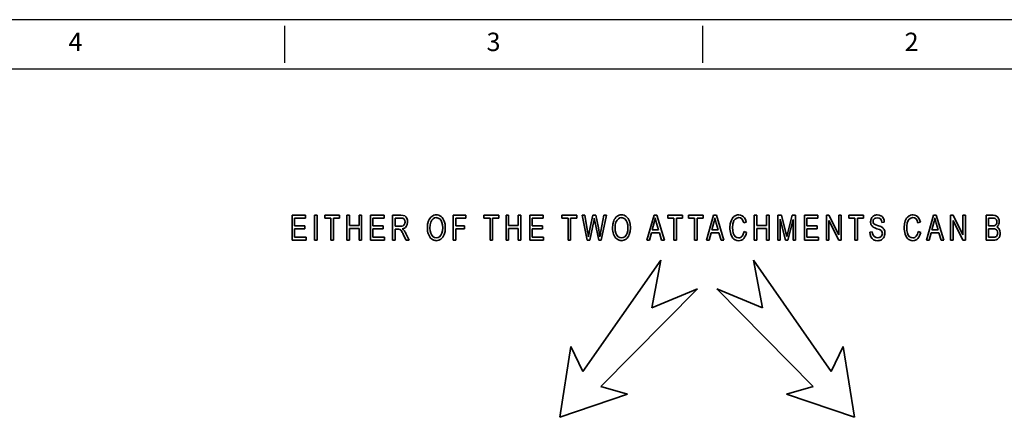
# Model space of a CAD drawing. Extents: x 380 to 966, y -64 to 187.
# Drawn here: x 662 to 859, y 107 to 187 of the extents above; entities that cross this region are included whole.
import ezdxf
from ezdxf.enums import TextEntityAlignment as Align

# ---------------------------------------------------------------- set-up
doc = ezdxf.new("R2010")
doc.units = 0
doc.layers.add('XX3', color=7, linetype='Continuous')
doc.styles.add('ROMAND', font='romand', dxfattribs={"height": 0.1875})

msp = doc.modelspace()

# ---------------------------------------------------------------- linework, layer by layer
at = {"color": 3, "lineweight": 35, "ltscale": 0.125}
for p, q in [((716.47, 142.85), (716.47, 147.85)), ((720.98, 142.85), (720.98, 147.85)), ((721.48, 147.85), (721.48, 142.85)), ((727.44, 142.85), (727.44, 147.85)), ((730.38, 147.85), (730.38, 142.85)), ((732.16, 142.85), (732.16, 147.85)), ((736.59, 142.85), (736.59, 147.85)), ((748.73, 142.85), (748.73, 147.85)), ((759.29, 142.85), (759.29, 147.85)), ((762.23, 147.85), (762.23, 142.85)), ((764.01, 142.85), (764.01, 147.85)), ((808.96, 142.85), (808.96, 147.85)), ((811.9, 147.85), (811.9, 142.85)), ((813.65, 142.85), (813.65, 147.85)), ((817.23, 147.85), (817.23, 142.85)), ((818.98, 142.85), (818.98, 147.85)), ((823.4, 142.85), (823.4, 147.85)), ((826.35, 147.85), (826.35, 142.85)), ((848.23, 142.85), (848.23, 147.85)), ((851.19, 147.85), (851.19, 142.85)), ((855.33, 142.85), (855.33, 147.85))]:
    msp.add_line(p, q, dxfattribs=at)
at = {"color": 3, "lineweight": 35, "ltscale": 0.067786}
for p, q in [((716.47, 147.85), (719.18, 147.85)), ((732.16, 147.85), (734.87, 147.85))]:
    msp.add_line(p, q, dxfattribs=at)
at = {"color": 3, "lineweight": 35, "ltscale": 0.014751}
for p, q in [((719.18, 147.85), (719.18, 147.26)), ((723.01, 147.26), (723.01, 147.85)), ((725.98, 147.85), (725.98, 147.26)), ((734.87, 147.85), (734.87, 147.26)), ((751.26, 147.85), (751.26, 147.26)), ((754.86, 147.26), (754.86, 147.85)), ((757.83, 147.85), (757.83, 147.26)), ((766.72, 147.85), (766.72, 147.26)), ((770.45, 147.26), (770.45, 147.85)), ((773.42, 147.85), (773.42, 147.26)), ((791.63, 147.26), (791.63, 147.85)), ((794.6, 147.85), (794.6, 147.26)), ((795.76, 147.26), (795.76, 147.85)), ((798.74, 147.85), (798.74, 147.26)), ((821.69, 147.85), (821.69, 147.26)), ((827.84, 147.26), (827.84, 147.85)), ((830.81, 147.85), (830.81, 147.26)), ((750.99, 145.71), (750.99, 145.12)), ((719.27, 143.44), (719.27, 142.85)), ((734.95, 143.44), (734.95, 142.85)), ((766.81, 143.44), (766.81, 142.85)), ((821.78, 143.44), (821.78, 142.85))]:
    msp.add_line(p, q, dxfattribs=at)
at = {"color": 3, "lineweight": 35, "ltscale": 0.012407}
for p, q in [((720.98, 147.85), (721.48, 147.85)), ((811.41, 147.85), (811.9, 147.85)), ((721.48, 142.85), (720.98, 142.85)), ((724.74, 142.85), (724.24, 142.85)), ((737.08, 142.85), (736.59, 142.85)), ((756.59, 142.85), (756.09, 142.85)), ((772.18, 142.85), (771.68, 142.85)), ((811.9, 142.85), (811.41, 142.85))]:
    msp.add_line(p, q, dxfattribs=at)
at = {"color": 3, "lineweight": 35, "ltscale": 0.074309}
for p, q in [((723.01, 147.85), (725.98, 147.85)), ((754.86, 147.85), (757.83, 147.85)), ((791.63, 147.85), (794.6, 147.85)), ((795.76, 147.85), (798.74, 147.85)), ((827.84, 147.85), (830.81, 147.85))]:
    msp.add_line(p, q, dxfattribs=at)
at = {"color": 3, "lineweight": 35, "ltscale": 0.012405}
for p, q in [((727.44, 147.85), (727.94, 147.85)), ((729.89, 147.85), (730.38, 147.85)), ((759.29, 147.85), (759.79, 147.85)), ((761.74, 147.85), (762.23, 147.85)), ((808.96, 147.85), (809.46, 147.85)), ((727.94, 142.85), (727.44, 142.85)), ((730.38, 142.85), (729.89, 142.85)), ((749.23, 142.85), (748.73, 142.85)), ((759.79, 142.85), (759.29, 142.85)), ((762.23, 142.85), (761.74, 142.85)), ((793.36, 142.85), (792.86, 142.85)), ((797.49, 142.85), (797, 142.85)), ((809.46, 142.85), (808.96, 142.85)), ((829.57, 142.85), (829.07, 142.85))]:
    msp.add_line(p, q, dxfattribs=at)
at = {"color": 3, "lineweight": 35, "ltscale": 0.05133}
for p, q in [((727.94, 147.85), (727.94, 145.8)), ((729.89, 145.8), (729.89, 147.85)), ((759.79, 147.85), (759.79, 145.8)), ((761.74, 145.8), (761.74, 147.85)), ((809.46, 147.85), (809.46, 145.8)), ((811.41, 145.8), (811.41, 147.85))]:
    msp.add_line(p, q, dxfattribs=at)
at = {"color": 3, "lineweight": 35, "ltscale": 0.041566}
msp.add_line((736.59, 147.85), (738.25, 147.85), dxfattribs=at)
at = {"color": 3, "lineweight": 35, "ltscale": 0.063245}
msp.add_line((748.73, 147.85), (751.26, 147.85), dxfattribs=at)
at = {"color": 3, "lineweight": 35, "ltscale": 0.067787}
msp.add_line((764.01, 147.85), (766.72, 147.85), dxfattribs=at)
at = {"color": 3, "lineweight": 35, "ltscale": 0.07431}
msp.add_line((770.45, 147.85), (773.42, 147.85), dxfattribs=at)
at = {"color": 3, "lineweight": 35, "ltscale": 0.127452}
msp.add_line((775.52, 142.85), (774.53, 147.85), dxfattribs=at)
at = {"color": 3, "lineweight": 35, "ltscale": 0.012726}
for p, q in [((774.53, 147.85), (775.04, 147.85)), ((848.23, 147.85), (848.74, 147.85)), ((826.35, 142.85), (825.84, 142.85)), ((851.19, 142.85), (850.68, 142.85))]:
    msp.add_line(p, q, dxfattribs=at)
at = {"color": 3, "lineweight": 35, "ltscale": 0.083172}
msp.add_line((775.04, 147.85), (775.61, 144.57), dxfattribs=at)
at = {"color": 3, "lineweight": 35, "ltscale": 0.086278}
msp.add_line((775.93, 144.47), (776.65, 147.85), dxfattribs=at)
at = {"color": 3, "lineweight": 35, "ltscale": 0.014963}
msp.add_line((776.65, 147.85), (777.25, 147.85), dxfattribs=at)
at = {"color": 3, "lineweight": 35, "ltscale": 0.064677}
msp.add_line((777.25, 147.85), (777.78, 145.32), dxfattribs=at)
at = {"color": 3, "lineweight": 35, "ltscale": 0.081656}
msp.add_line((778.26, 144.64), (778.85, 147.85), dxfattribs=at)
at = {"color": 3, "lineweight": 35, "ltscale": 0.127616}
msp.add_line((779.35, 147.85), (778.32, 142.85), dxfattribs=at)
at = {"color": 3, "lineweight": 35, "ltscale": 0.012469}
msp.add_line((778.85, 147.85), (779.35, 147.85), dxfattribs=at)
at = {"color": 3, "lineweight": 35, "ltscale": 0.130081}
for p, q in [((787.45, 142.85), (788.89, 147.85)), ((843.39, 142.85), (844.83, 147.85))]:
    msp.add_line(p, q, dxfattribs=at)
at = {"color": 3, "lineweight": 35, "ltscale": 0.013367}
for p, q in [((788.89, 147.85), (789.43, 147.85)), ((844.83, 147.85), (845.37, 147.85))]:
    msp.add_line(p, q, dxfattribs=at)
at = {"color": 3, "lineweight": 35, "ltscale": 0.130756}
for p, q in [((789.43, 147.85), (790.96, 142.85)), ((801.36, 147.85), (802.89, 142.85)), ((845.37, 147.85), (846.9, 142.85))]:
    msp.add_line(p, q, dxfattribs=at)
at = {"color": 3, "lineweight": 35, "ltscale": 0.130082}
msp.add_line((799.38, 142.85), (800.82, 147.85), dxfattribs=at)
at = {"color": 3, "lineweight": 35, "ltscale": 0.013365}
msp.add_line((800.82, 147.85), (801.36, 147.85), dxfattribs=at)
at = {"color": 3, "lineweight": 35, "ltscale": 0.018674}
msp.add_line((813.65, 147.85), (814.4, 147.85), dxfattribs=at)
at = {"color": 3, "lineweight": 35, "ltscale": 0.091245}
msp.add_line((814.4, 147.85), (815.29, 144.31), dxfattribs=at)
at = {"color": 3, "lineweight": 35, "ltscale": 0.089821}
msp.add_line((815.67, 144.37), (816.56, 147.85), dxfattribs=at)
at = {"color": 3, "lineweight": 35, "ltscale": 0.01669}
msp.add_line((816.56, 147.85), (817.23, 147.85), dxfattribs=at)
at = {"color": 3, "lineweight": 35, "ltscale": 0.067789}
msp.add_line((818.98, 147.85), (821.69, 147.85), dxfattribs=at)
at = {"color": 3, "lineweight": 35, "ltscale": 0.012727}
msp.add_line((823.4, 147.85), (823.9, 147.85), dxfattribs=at)
at = {"color": 3, "lineweight": 35, "ltscale": 0.109801}
for p, q in [((823.9, 147.85), (825.87, 143.92)), ((848.74, 147.85), (850.71, 143.92))]:
    msp.add_line(p, q, dxfattribs=at)
at = {"color": 3, "lineweight": 35, "ltscale": 0.098141}
for p, q in [((825.87, 143.92), (825.87, 147.85)), ((850.71, 143.92), (850.71, 147.85))]:
    msp.add_line(p, q, dxfattribs=at)
at = {"color": 3, "lineweight": 35, "ltscale": 0.011894}
for p, q in [((825.87, 147.85), (826.35, 147.85)), ((850.71, 147.85), (851.19, 147.85)), ((823.87, 142.85), (823.4, 142.85)), ((848.71, 142.85), (848.23, 142.85))]:
    msp.add_line(p, q, dxfattribs=at)
at = {"color": 3, "lineweight": 35, "ltscale": 0.035173}
msp.add_line((855.33, 147.85), (856.74, 147.85), dxfattribs=at)
at = {"color": 3, "lineweight": 35, "ltscale": 0.05538}
for p, q in [((719.18, 147.26), (716.97, 147.26)), ((734.87, 147.26), (732.65, 147.26)), ((766.72, 147.26), (764.5, 147.26)), ((821.69, 147.26), (819.47, 147.26))]:
    msp.add_line(p, q, dxfattribs=at)
at = {"color": 3, "lineweight": 35, "ltscale": 0.038284}
for p, q in [((716.97, 147.26), (716.97, 145.73)), ((732.65, 147.26), (732.65, 145.73)), ((764.5, 147.26), (764.5, 145.73)), ((819.47, 147.26), (819.47, 145.73))]:
    msp.add_line(p, q, dxfattribs=at)
at = {"color": 3, "lineweight": 35, "ltscale": 0.030887}
for p, q in [((724.24, 147.26), (723.01, 147.26)), ((756.09, 147.26), (754.86, 147.26)), ((771.68, 147.26), (770.45, 147.26)), ((792.86, 147.26), (791.63, 147.26))]:
    msp.add_line(p, q, dxfattribs=at)
at = {"color": 3, "lineweight": 35, "ltscale": 0.110249}
for p, q in [((724.24, 142.85), (724.24, 147.26)), ((724.74, 147.26), (724.74, 142.85)), ((756.09, 142.85), (756.09, 147.26)), ((756.59, 147.26), (756.59, 142.85)), ((771.68, 142.85), (771.68, 147.26)), ((772.18, 147.26), (772.18, 142.85)), ((792.86, 142.85), (792.86, 147.26)), ((793.36, 147.26), (793.36, 142.85)), ((797, 142.85), (797, 147.26)), ((797.49, 147.26), (797.49, 142.85)), ((829.07, 142.85), (829.07, 147.26)), ((829.57, 147.26), (829.57, 142.85))]:
    msp.add_line(p, q, dxfattribs=at)
at = {"color": 3, "lineweight": 35, "ltscale": 0.031015}
for p, q in [((725.98, 147.26), (724.74, 147.26)), ((757.83, 147.26), (756.59, 147.26)), ((798.74, 147.26), (797.49, 147.26)), ((830.81, 147.26), (829.57, 147.26))]:
    msp.add_line(p, q, dxfattribs=at)
at = {"color": 3, "lineweight": 35, "ltscale": 0.04873}
for p, q in [((727.94, 145.8), (729.89, 145.8)), ((759.79, 145.8), (761.74, 145.8)), ((729.89, 145.21), (727.94, 145.21)), ((761.74, 145.21), (759.79, 145.21))]:
    msp.add_line(p, q, dxfattribs=at)
at = {"color": 3, "lineweight": 35, "ltscale": 0.029672}
msp.add_line((738.27, 147.3), (737.08, 147.3), dxfattribs=at)
at = {"color": 3, "lineweight": 35, "ltscale": 0.041354}
msp.add_line((737.08, 147.3), (737.08, 145.64), dxfattribs=at)
at = {"color": 3, "lineweight": 35, "ltscale": 0.050839}
msp.add_line((751.26, 147.26), (749.23, 147.26), dxfattribs=at)
at = {"color": 3, "lineweight": 35, "ltscale": 0.038711}
msp.add_line((749.23, 147.26), (749.23, 145.71), dxfattribs=at)
at = {"color": 3, "lineweight": 35, "ltscale": 0.031017}
for p, q in [((773.42, 147.26), (772.18, 147.26)), ((794.6, 147.26), (793.36, 147.26))]:
    msp.add_line(p, q, dxfattribs=at)
at = {"color": 3, "lineweight": 35, "ltscale": 0.097297}
msp.add_line((776.82, 146.66), (776.03, 142.85), dxfattribs=at)
at = {"color": 3, "lineweight": 35, "ltscale": 0.097271}
msp.add_line((777.84, 142.85), (777.05, 146.66), dxfattribs=at)
at = {"color": 3, "lineweight": 35, "ltscale": 0.038083}
for p, q in [((788.95, 146.37), (788.53, 144.9)), ((800.87, 146.37), (800.46, 144.9)), ((844.88, 146.37), (844.47, 144.9))]:
    msp.add_line(p, q, dxfattribs=at)
at = {"color": 3, "lineweight": 35, "ltscale": 0.035974}
for p, q in [((789.81, 144.9), (789.41, 146.29)), ((801.73, 144.9), (801.34, 146.29)), ((845.74, 144.9), (845.35, 146.29))]:
    msp.add_line(p, q, dxfattribs=at)
at = {"color": 3, "lineweight": 35, "ltscale": 0.030888}
for p, q in [((797, 147.26), (795.76, 147.26)), ((829.07, 147.26), (827.84, 147.26))]:
    msp.add_line(p, q, dxfattribs=at)
at = {"color": 3, "lineweight": 35, "ltscale": 0.012803}
msp.add_line((807.33, 146.48), (806.84, 146.32), dxfattribs=at)
at = {"color": 3, "lineweight": 35, "ltscale": 0.048729}
for p, q in [((809.46, 145.8), (811.41, 145.8)), ((811.41, 145.21), (809.46, 145.21))]:
    msp.add_line(p, q, dxfattribs=at)
at = {"color": 3, "lineweight": 35, "ltscale": 0.109812}
msp.add_line((815.21, 142.85), (814.13, 147.1), dxfattribs=at)
at = {"color": 3, "lineweight": 35, "ltscale": 0.106413}
msp.add_line((814.13, 147.1), (814.13, 142.85), dxfattribs=at)
at = {"color": 3, "lineweight": 35, "ltscale": 0.10811}
msp.add_line((816.75, 147.03), (815.66, 142.85), dxfattribs=at)
at = {"color": 3, "lineweight": 35, "ltscale": 0.104622}
msp.add_line((816.75, 142.85), (816.75, 147.03), dxfattribs=at)
at = {"color": 3, "lineweight": 35, "ltscale": 0.109878}
for p, q in [((825.84, 142.85), (823.87, 146.78)), ((850.68, 142.85), (848.71, 146.78))]:
    msp.add_line(p, q, dxfattribs=at)
at = {"color": 3, "lineweight": 35, "ltscale": 0.098227}
for p, q in [((823.87, 146.78), (823.87, 142.85)), ((848.71, 146.78), (848.71, 142.85))]:
    msp.add_line(p, q, dxfattribs=at)
at = {"color": 3, "lineweight": 35, "ltscale": 0.011954}
msp.add_line((834.96, 146.44), (834.49, 146.39), dxfattribs=at)
at = {"color": 3, "lineweight": 35, "ltscale": 0.012802}
msp.add_line((842.19, 146.48), (841.7, 146.32), dxfattribs=at)
at = {"color": 3, "lineweight": 35, "ltscale": 0.018738}
msp.add_line((856.57, 147.26), (855.83, 147.26), dxfattribs=at)
at = {"color": 3, "lineweight": 35, "ltscale": 0.037773}
msp.add_line((855.83, 147.26), (855.83, 145.75), dxfattribs=at)
at = {"color": 3, "lineweight": 35, "ltscale": 0.051865}
for p, q in [((716.97, 145.73), (719.04, 145.73)), ((719.04, 145.14), (716.97, 145.14))]:
    msp.add_line(p, q, dxfattribs=at)
at = {"color": 3, "lineweight": 35, "ltscale": 0.042548}
for p, q in [((716.97, 145.14), (716.97, 143.44)), ((732.65, 145.14), (732.65, 143.44)), ((764.5, 145.14), (764.5, 143.44)), ((819.47, 145.14), (819.47, 143.44))]:
    msp.add_line(p, q, dxfattribs=at)
at = {"color": 3, "lineweight": 35, "ltscale": 0.014666}
for p, q in [((719.04, 145.73), (719.04, 145.14)), ((734.73, 145.73), (734.73, 145.14)), ((766.58, 145.73), (766.58, 145.14)), ((821.55, 145.73), (821.55, 145.14))]:
    msp.add_line(p, q, dxfattribs=at)
at = {"color": 3, "lineweight": 35, "ltscale": 0.058919}
for p, q in [((727.94, 145.21), (727.94, 142.85)), ((729.89, 142.85), (729.89, 145.21)), ((759.79, 145.21), (759.79, 142.85)), ((761.74, 142.85), (761.74, 145.21)), ((809.46, 145.21), (809.46, 142.85)), ((811.41, 142.85), (811.41, 145.21))]:
    msp.add_line(p, q, dxfattribs=at)
at = {"color": 3, "lineweight": 35, "ltscale": 0.051863}
for p, q in [((732.65, 145.73), (734.73, 145.73)), ((734.73, 145.14), (732.65, 145.14)), ((764.5, 145.73), (766.58, 145.73)), ((766.58, 145.14), (764.5, 145.14))]:
    msp.add_line(p, q, dxfattribs=at)
at = {"color": 3, "lineweight": 35, "ltscale": 0.026666}
msp.add_line((737.08, 145.64), (738.15, 145.64), dxfattribs=at)
at = {"color": 3, "lineweight": 35, "ltscale": 0.014388}
msp.add_line((737.66, 145.07), (737.08, 145.07), dxfattribs=at)
at = {"color": 3, "lineweight": 35, "ltscale": 0.055508}
msp.add_line((737.08, 145.07), (737.08, 142.85), dxfattribs=at)
at = {"color": 3, "lineweight": 35, "ltscale": 0.028814}
msp.add_line((739.27, 142.85), (738.77, 143.89), dxfattribs=at)
at = {"color": 3, "lineweight": 35, "ltscale": 0.037727}
msp.add_line((739.24, 144.21), (739.89, 142.85), dxfattribs=at)
at = {"color": 3, "lineweight": 35, "ltscale": 0.043997}
for p, q in [((749.23, 145.71), (750.99, 145.71)), ((750.99, 145.12), (749.23, 145.12))]:
    msp.add_line(p, q, dxfattribs=at)
at = {"color": 3, "lineweight": 35, "ltscale": 0.056787}
msp.add_line((749.23, 145.12), (749.23, 142.85), dxfattribs=at)
at = {"color": 3, "lineweight": 35, "ltscale": 0.039233}
for p, q in [((788.39, 144.36), (787.98, 142.85)), ((844.33, 144.36), (843.92, 142.85))]:
    msp.add_line(p, q, dxfattribs=at)
at = {"color": 3, "lineweight": 35, "ltscale": 0.039201}
for p, q in [((789.96, 144.36), (788.39, 144.36)), ((845.9, 144.36), (844.33, 144.36))]:
    msp.add_line(p, q, dxfattribs=at)
at = {"color": 3, "lineweight": 35, "ltscale": 0.031781}
for p, q in [((788.53, 144.9), (789.81, 144.9)), ((844.47, 144.9), (845.74, 144.9))]:
    msp.add_line(p, q, dxfattribs=at)
at = {"color": 3, "lineweight": 35, "ltscale": 0.039406}
for p, q in [((790.4, 142.85), (789.96, 144.36)), ((802.33, 142.85), (801.89, 144.36)), ((846.34, 142.85), (845.9, 144.36))]:
    msp.add_line(p, q, dxfattribs=at)
at = {"color": 3, "lineweight": 35, "ltscale": 0.039234}
msp.add_line((800.32, 144.36), (799.91, 142.85), dxfattribs=at)
at = {"color": 3, "lineweight": 35, "ltscale": 0.0392}
msp.add_line((801.89, 144.36), (800.32, 144.36), dxfattribs=at)
at = {"color": 3, "lineweight": 35, "ltscale": 0.031784}
msp.add_line((800.46, 144.9), (801.73, 144.9), dxfattribs=at)
at = {"color": 3, "lineweight": 35, "ltscale": 0.013091}
msp.add_line((806.9, 144.6), (807.4, 144.43), dxfattribs=at)
at = {"color": 3, "lineweight": 35, "ltscale": 0.051862}
for p, q in [((819.47, 145.73), (821.55, 145.73)), ((821.55, 145.14), (819.47, 145.14))]:
    msp.add_line(p, q, dxfattribs=at)
at = {"color": 3, "lineweight": 35, "ltscale": 0.011781}
msp.add_line((832.09, 144.45), (832.56, 144.51), dxfattribs=at)
at = {"color": 3, "lineweight": 35, "ltscale": 0.01309}
msp.add_line((841.76, 144.6), (842.25, 144.43), dxfattribs=at)
at = {"color": 3, "lineweight": 35, "ltscale": 0.020271}
msp.add_line((855.83, 145.75), (856.64, 145.75), dxfattribs=at)
at = {"color": 3, "lineweight": 35, "ltscale": 0.021678}
msp.add_line((856.69, 145.16), (855.83, 145.16), dxfattribs=at)
at = {"color": 3, "lineweight": 35, "ltscale": 0.042974}
msp.add_line((855.83, 145.16), (855.83, 143.44), dxfattribs=at)
at = {"color": 3, "lineweight": 35, "ltscale": 0.069962}
for p, q in [((719.27, 142.85), (716.47, 142.85)), ((766.81, 142.85), (764.01, 142.85)), ((821.78, 142.85), (818.98, 142.85))]:
    msp.add_line(p, q, dxfattribs=at)
at = {"color": 3, "lineweight": 35, "ltscale": 0.057556}
msp.add_line((716.97, 143.44), (719.27, 143.44), dxfattribs=at)
at = {"color": 3, "lineweight": 35, "ltscale": 0.06996}
msp.add_line((734.95, 142.85), (732.16, 142.85), dxfattribs=at)
at = {"color": 3, "lineweight": 35, "ltscale": 0.057555}
for p, q in [((732.65, 143.44), (734.95, 143.44)), ((764.5, 143.44), (766.81, 143.44))]:
    msp.add_line(p, q, dxfattribs=at)
at = {"color": 3, "lineweight": 35, "ltscale": 0.015604}
msp.add_line((739.89, 142.85), (739.27, 142.85), dxfattribs=at)
at = {"color": 3, "lineweight": 35, "ltscale": 0.012662}
msp.add_line((776.03, 142.85), (775.52, 142.85), dxfattribs=at)
at = {"color": 3, "lineweight": 35, "ltscale": 0.011958}
for p, q in [((778.32, 142.85), (777.84, 142.85)), ((817.23, 142.85), (816.75, 142.85))]:
    msp.add_line(p, q, dxfattribs=at)
at = {"color": 3, "lineweight": 35, "ltscale": 0.013173}
for p, q in [((787.98, 142.85), (787.45, 142.85)), ((843.92, 142.85), (843.39, 142.85))]:
    msp.add_line(p, q, dxfattribs=at)
at = {"color": 3, "lineweight": 35, "ltscale": 0.014133}
for p, q in [((790.96, 142.85), (790.4, 142.85)), ((802.89, 142.85), (802.33, 142.85)), ((846.9, 142.85), (846.34, 142.85))]:
    msp.add_line(p, q, dxfattribs=at)
at = {"color": 3, "lineweight": 35, "ltscale": 0.013174}
msp.add_line((799.91, 142.85), (799.38, 142.85), dxfattribs=at)
at = {"color": 3, "lineweight": 35, "ltscale": 0.01196}
msp.add_line((814.13, 142.85), (813.65, 142.85), dxfattribs=at)
at = {"color": 3, "lineweight": 35, "ltscale": 0.011192}
msp.add_line((815.66, 142.85), (815.21, 142.85), dxfattribs=at)
at = {"color": 3, "lineweight": 35, "ltscale": 0.057553}
msp.add_line((819.47, 143.44), (821.78, 143.44), dxfattribs=at)
at = {"color": 3, "lineweight": 35, "ltscale": 0.035748}
msp.add_line((856.76, 142.85), (855.33, 142.85), dxfattribs=at)
at = {"color": 3, "lineweight": 35, "ltscale": 0.023341}
msp.add_line((855.83, 143.44), (856.76, 143.44), dxfattribs=at)
at = {"color": 3, "lineweight": 35}
for p, q in [((774.66, 116.57), (790.24, 138.84)), ((824.35, 116.57), (808.78, 138.84)), ((778.26, 113.55), (797.57, 133.15)), ((820.76, 113.55), (801.45, 133.15))]:
    msp.add_line(p, q, dxfattribs=at)
at = {"color": 3, "lineweight": 35, "ltscale": 0.242533}
for p, q in [((790.24, 138.84), (788.42, 129.31)), ((808.78, 138.84), (810.6, 129.31))]:
    msp.add_line(p, q, dxfattribs=at)
at = {"color": 3, "lineweight": 35, "ltscale": 0.247987}
for p, q in [((797.57, 133.15), (788.42, 129.31)), ((801.45, 133.15), (810.6, 129.31))]:
    msp.add_line(p, q, dxfattribs=at)
at = {"color": 3, "lineweight": 35, "ltscale": 0.3584}
for p, q in [((770.03, 107.39), (772.27, 121.55)), ((828.99, 107.39), (826.75, 121.55)), ((770.03, 107.39), (783.58, 112.06)), ((828.99, 107.39), (815.43, 112.06))]:
    msp.add_line(p, q, dxfattribs=at)
at = {"color": 3, "lineweight": 35, "ltscale": 0.138247}
for p, q in [((772.27, 121.55), (774.66, 116.57)), ((826.75, 121.55), (824.35, 116.57))]:
    msp.add_line(p, q, dxfattribs=at)
at = {"color": 3, "lineweight": 35, "ltscale": 0.138249}
for p, q in [((783.58, 112.06), (778.26, 113.55)), ((815.43, 112.06), (820.76, 113.55))]:
    msp.add_line(p, q, dxfattribs=at)
at = {"color": 3, "lineweight": 35}
for points in [[(738.25, 147.85), (738.69, 147.81), (739.01, 147.71)], [(744.04, 147.23), (744.22, 147.45), (744.41, 147.62), (744.61, 147.76), (744.84, 147.86), (745.08, 147.92), (745.34, 147.94)], [(781.1, 147.23), (781.27, 147.45), (781.46, 147.62), (781.67, 147.76), (781.89, 147.86), (782.13, 147.92), (782.39, 147.94)], [(805.85, 147.93), (806.21, 147.89), (806.52, 147.76), (806.8, 147.55)], [(833.55, 147.93), (833.94, 147.89), (834.29, 147.75)], [(840.71, 147.93), (841.06, 147.89), (841.38, 147.76), (841.66, 147.55)], [(856.74, 147.85), (857.12, 147.81), (857.42, 147.69)], [(738.88, 147.07), (738.63, 147.24), (738.27, 147.3)], [(739.07, 146.48), (739.02, 146.81), (738.88, 147.07)], [(739.01, 147.71), (739.24, 147.53), (739.43, 147.24)], [(739.58, 146.48), (739.52, 145.99), (739.32, 145.59)], [(743.54, 145.28), (743.6, 146.05), (743.76, 146.7), (743.89, 146.98), (744.04, 147.23)], [(744.43, 146.88), (744.22, 146.49), (744.09, 145.95), (744.05, 145.27)], [(745.34, 147.37), (745, 147.31), (744.7, 147.15), (744.43, 146.88)], [(746.46, 146.41), (746.27, 146.81), (746.01, 147.12)], [(746.27, 147.61), (746.47, 147.42), (746.64, 147.21), (746.91, 146.68)], [(746.61, 145.35), (746.58, 145.92), (746.46, 146.41)], [(746.91, 146.68), (747.07, 146.05), (747.13, 145.34)], [(780.6, 145.28), (780.65, 146.05), (780.82, 146.7), (780.94, 146.98), (781.1, 147.23)], [(781.49, 146.88), (781.28, 146.49), (781.15, 145.95), (781.11, 145.27)], [(782.39, 147.37), (782.06, 147.31), (781.76, 147.15), (781.49, 146.88)], [(783.52, 146.41), (783.33, 146.81), (783.06, 147.12)], [(783.33, 147.61), (783.52, 147.42), (783.7, 147.21), (783.96, 146.68)], [(783.67, 145.35), (783.63, 145.92), (783.52, 146.41)], [(783.96, 146.68), (784.13, 146.05), (784.18, 145.34)], [(804.08, 145.39), (804.14, 146.12), (804.3, 146.75)], [(804.3, 146.75), (804.58, 147.26), (804.75, 147.46), (804.94, 147.63)], [(805.12, 147.09), (804.87, 146.77), (804.71, 146.35)], [(805.84, 147.37), (805.44, 147.3), (805.12, 147.09)], [(806.47, 147.12), (806.19, 147.31), (805.84, 147.37)], [(806.84, 146.32), (806.68, 146.8), (806.47, 147.12)], [(806.8, 147.55), (806.97, 147.35), (807.11, 147.12), (807.24, 146.82), (807.33, 146.48)], [(832.71, 146.6), (832.75, 146.35), (832.86, 146.16)], [(832.86, 146.16), (833, 146.04), (833.25, 145.92), (833.6, 145.8)], [(833.57, 147.35), (833.18, 147.3), (833.03, 147.23), (832.92, 147.13)], [(834.23, 147.11), (833.95, 147.29), (833.57, 147.35)], [(833.6, 145.8), (834.24, 145.58), (834.44, 145.48)], [(834.49, 146.39), (834.4, 146.81), (834.23, 147.11)], [(838.94, 145.39), (838.99, 146.12), (839.16, 146.75)], [(839.16, 146.75), (839.43, 147.26), (839.6, 147.46), (839.8, 147.63)], [(839.97, 147.09), (839.73, 146.77), (839.57, 146.35)], [(840.7, 147.37), (840.3, 147.3), (839.97, 147.09)], [(841.32, 147.12), (841.04, 147.31), (840.7, 147.37)], [(841.7, 146.32), (841.54, 146.8), (841.32, 147.12)], [(841.66, 147.55), (841.83, 147.35), (841.97, 147.12), (842.1, 146.82), (842.19, 146.48)], [(857.15, 147.19), (856.92, 147.24), (856.57, 147.26)], [(856.64, 145.75), (856.92, 145.76), (857.11, 145.81)], [(857.4, 146.93), (857.29, 147.09), (857.15, 147.19)], [(857.39, 146.05), (857.47, 146.25), (857.49, 146.49)], [(857.42, 147.69), (857.66, 147.5), (857.83, 147.23)], [(738.15, 145.64), (738.45, 145.66), (738.68, 145.73)], [(738.41, 144.58), (738.28, 144.78), (738.16, 144.91)], [(739.32, 145.59), (739.18, 145.42), (739, 145.29), (738.78, 145.19), (738.53, 145.12)], [(744.39, 143.1), (744.19, 143.29), (744.02, 143.51), (743.76, 144.04)], [(744.05, 145.27), (744.09, 144.71), (744.21, 144.24), (744.42, 143.85)], [(744.42, 143.85), (744.68, 143.56), (744.98, 143.39), (745.33, 143.33)], [(745.33, 143.33), (745.68, 143.39), (745.99, 143.56), (746.25, 143.85)], [(746.9, 143.98), (746.77, 143.7), (746.62, 143.45), (746.44, 143.24), (746.24, 143.07)], [(746.25, 143.85), (746.45, 144.25), (746.57, 144.75), (746.61, 145.35)], [(747.13, 145.34), (747.07, 144.62), (746.9, 143.98)], [(781.44, 143.1), (781.25, 143.29), (781.08, 143.51), (780.81, 144.04)], [(781.11, 145.27), (781.15, 144.71), (781.27, 144.24), (781.47, 143.85)], [(781.47, 143.85), (781.74, 143.56), (782.04, 143.39), (782.39, 143.33)], [(782.39, 143.33), (782.74, 143.39), (783.05, 143.56), (783.31, 143.85)], [(783.95, 143.98), (783.83, 143.7), (783.67, 143.45), (783.5, 143.24), (783.3, 143.07)], [(783.31, 143.85), (783.51, 144.25), (783.63, 144.75), (783.67, 145.35)], [(784.18, 145.34), (784.13, 144.62), (783.95, 143.98)], [(804.86, 143.09), (804.68, 143.27), (804.52, 143.49), (804.28, 144.05)], [(804.59, 145.39), (804.63, 144.79), (804.73, 144.27)], [(804.73, 144.27), (804.91, 143.86), (805.17, 143.56)], [(806.51, 143.65), (806.64, 143.83), (806.75, 144.05), (806.9, 144.6)], [(807.4, 144.43), (807.3, 144.05), (807.18, 143.71), (807.02, 143.43), (806.83, 143.19)], [(832.29, 143.55), (832.15, 143.98), (832.09, 144.45)], [(832.56, 144.51), (832.61, 144.17), (832.71, 143.89)], [(833.49, 145.15), (833.05, 145.32), (832.77, 145.47)], [(834.16, 144.91), (834.02, 144.97), (833.49, 145.15)], [(834.49, 144.62), (834.36, 144.78), (834.16, 144.91)], [(834.92, 144.97), (835.04, 144.64), (835.07, 144.26)], [(839.71, 143.09), (839.54, 143.27), (839.38, 143.49), (839.14, 144.05)], [(839.45, 145.39), (839.48, 144.79), (839.59, 144.27)], [(839.59, 144.27), (839.77, 143.86), (840.02, 143.56)], [(841.37, 143.65), (841.5, 143.83), (841.61, 144.05), (841.76, 144.6)], [(842.25, 144.43), (842.16, 144.05), (842.03, 143.71), (841.88, 143.43), (841.69, 143.19)], [(857.24, 145.07), (857.01, 145.14), (856.69, 145.16)], [(857.98, 145.06), (858.11, 144.71), (858.16, 144.3)], [(746.24, 143.07), (745.81, 142.84), (745.33, 142.76)], [(783.3, 143.07), (782.86, 142.84), (782.39, 142.76)], [(805.84, 142.76), (805.46, 142.8), (805.14, 142.91), (804.86, 143.09)], [(805.17, 143.56), (805.47, 143.39), (805.8, 143.33)], [(805.8, 143.33), (806, 143.35), (806.19, 143.41), (806.36, 143.51), (806.51, 143.65)], [(832.83, 142.96), (832.53, 143.21), (832.29, 143.55)], [(833.69, 142.76), (833.22, 142.81), (832.83, 142.96)], [(840.7, 142.76), (840.32, 142.8), (839.99, 142.91), (839.71, 143.09)], [(840.02, 143.56), (840.33, 143.39), (840.66, 143.33)], [(840.66, 143.33), (840.86, 143.35), (841.05, 143.41), (841.21, 143.51), (841.37, 143.65)], [(858.05, 143.64), (857.92, 143.38), (857.77, 143.18)]]:
    msp.add_lwpolyline(points, dxfattribs=at)
for centre, radius, start, end in [((745.34, 146.47), 1.47, 50.7264, 90.2747), ((782.4, 146.47), 1.47, 50.7264, 90.2747), ((805.85, 146.43), 1.51, 89.9089, 127.0593), ((833.4, 146.79), 1.11, 118.8551, 154.874), ((833.53, 146.53), 1.4, 89.1977, 118.4878), ((833.71, 146.73), 1.18, 25.2207, 60.7753), ((840.71, 146.43), 1.51, 89.9089, 127.0593), ((738.4, 146.3), 0.634, 296.6351, 335.1951), ((738.04, 146.47), 1.03, 334.5872, 0.5188), ((737.79, 146.51), 1.79, 359.196, 24.0166), ((745.34, 146.36), 1, 48.3795, 90.0463), ((761.46, 149.84), 15.69, 348.3134, 350.4929), ((798.4, 151.27), 21.84, 190.6177, 192.1874), ((782.4, 146.36), 1, 48.3795, 90.0463), ((781.15, 148.52), 8.09, 344.5894, 351.5099), ((805.86, 151.07), 17.13, 192.6494, 196.2301), ((793.08, 148.52), 8.09, 344.5894, 351.5099), ((817.79, 151.07), 17.13, 192.6494, 196.2301), ((808.48, 145.4), 3.88, 165.8732, 180.1567), ((833.81, 146.57), 1.58, 153.9046, 180.453), ((833.69, 146.53), 1.46, 179.0807, 204.3215), ((833.43, 146.46), 1.19, 206.0496, 235.8729), ((833.46, 146.62), 0.744, 136.5126, 181.3031), ((833.07, 146.42), 1.89, 0.6603, 25.4184), ((843.33, 145.4), 3.88, 165.8732, 180.1567), ((837.09, 148.52), 8.09, 344.5894, 351.5099), ((861.8, 151.07), 17.13, 192.6494, 196.2301), ((856.92, 146.31), 0.538, 290.6672, 331.7381), ((856.49, 146.52), 1, 358.5938, 24.2362), ((856.87, 146.41), 1.08, 302.9966, 335.453), ((856.46, 146.57), 1.52, 359.8982, 25.5196), ((856.55, 146.56), 1.42, 335.3161, 0.3487), ((737.7, 143.92), 1.15, 78.4471, 92.3109), ((737.72, 144.42), 0.657, 47.812, 70.767), ((729.59, 139.57), 10.15, 25.1954, 29.5815), ((737.85, 144), 1.31, 41.8998, 58.9822), ((736.14, 142.76), 3.42, 25.0969, 38.2315), ((747.16, 145.26), 3.62, 179.6641, 199.8106), ((753.83, 140.67), 22.12, 7.4715, 10.1533), ((841.47, 132.07), 66.7, 169.2813, 170.0884), ((760.83, 141.61), 17.35, 6.4174, 12.3446), ((809.37, 138.73), 31.67, 169.2464, 171.2439), ((784.22, 145.26), 3.62, 179.6641, 199.8106), ((808.51, 145.35), 4.43, 179.5204, 197.101), ((769.77, 132.89), 46.93, 13.155, 14.0846), ((857.97, 133.4), 43.71, 165.4584, 166.5412), ((833.56, 144.34), 0.956, 207.8741, 240.8482), ((833.8, 144.39), 1.27, 27.3626, 59.6462), ((833.8, 144.23), 0.793, 358.433, 29.2796), ((833.71, 144.2), 0.886, 331.5199, 0.4731), ((833.36, 144.25), 1.71, 334.1419, 0.2638), ((843.37, 145.35), 4.43, 179.5204, 197.101), ((857, 144.52), 0.599, 25.3918, 66.07), ((856.92, 144.11), 0.693, 311.8807, 339.8459), ((857.1, 144.57), 1, 28.8368, 69.1367), ((856.62, 144.33), 1.03, 358.3686, 26.2448), ((856.52, 144.27), 1.13, 339.2179, 1.1888), ((856.29, 144.28), 1.87, 340.0654, 0.5331), ((745.32, 144.22), 1.45, 229.9151, 270.397), ((782.38, 144.22), 1.45, 229.9151, 270.397), ((805.87, 144.07), 1.31, 268.9787, 317.6332), ((833.65, 144.49), 1.14, 240.6479, 270.9474), ((833.69, 144.43), 1.08, 268.6848, 296.3108), ((833.71, 144.12), 1.36, 269.0659, 300.9289), ((833.84, 144.14), 0.74, 295.9701, 330.9604), ((833.73, 144.06), 1.3, 301.5256, 334.6424), ((840.72, 144.07), 1.31, 268.9787, 317.6332), ((856.82, 145.1), 1.66, 267.8936, 279.6015), ((856.81, 144.78), 1.93, 268.4837, 286.6), ((856.95, 144.14), 0.694, 282.082, 308.5176), ((857.04, 143.94), 1.06, 287.8896, 314.1727)]:
    msp.add_arc(centre, radius, start, end, dxfattribs=at)
at = {"layer": 'XX3'}
for p, q in [((965.9, 187.01), (380.36, 187.01)), ((714.95, 185.78), (714.95, 178.4)), ((798.6, 185.78), (798.6, 178.4))]:
    msp.add_line(p, q, dxfattribs=at)
at = {"layer": 'XX3', "color": 1}
msp.add_line((390.2, 177.17), (956.06, 177.17), dxfattribs=at)

# ---------------------------------------------------------------- texts
at = {"layer": 'XX3', "color": 7, "style": 'ROMAND'}
for s, p in [('4', (673.13, 182.09)), ('3', (756.78, 182.09)), ('2', (840.43, 182.09))]:
    msp.add_text(s, height=3.69, dxfattribs=at).set_placement(p, align=Align.MIDDLE)

doc.saveas('drawing.dxf')
